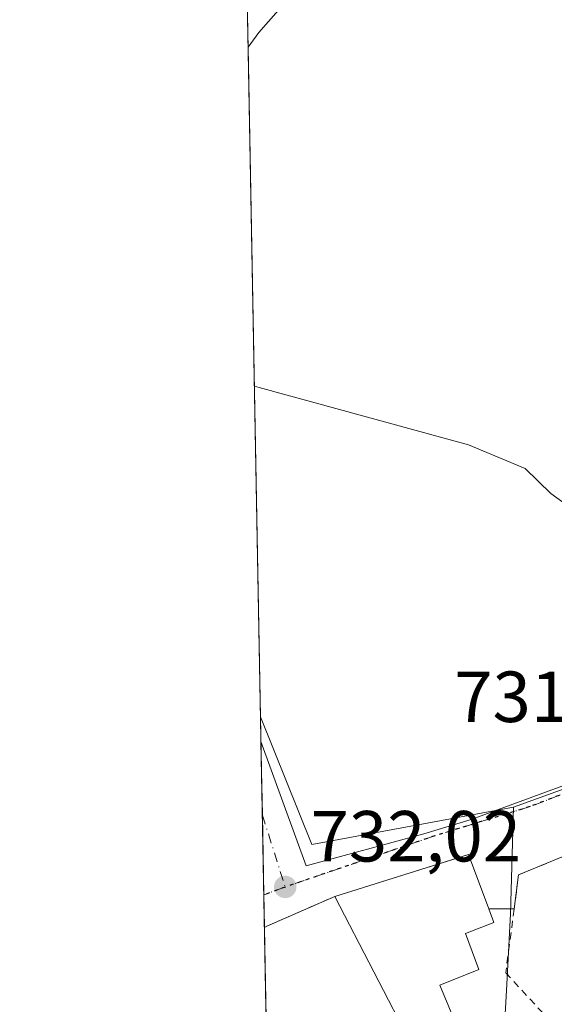
# Model space of a CAD drawing. Units: metres. Extents: x 627400 to 630854, y 4757376 to 4759754.
# Drawn here: x 627400 to 627474, y 4757854 to 4757991 of the extents above; entities that cross this region are included whole.
import ezdxf

# ---------------------------------------------------------------- set-up
doc = ezdxf.new("R2010")
doc.units = ezdxf.units.M
doc.header["$MEASUREMENT"] = 0
for name, pattern in [('DGN Style 2', [1.6480167562047852, 0.988810053722871, -0.6592067024819142]), ('DGN Style 3', [2.307223458686699, 1.648016756204785, -0.6592067024819142]), ('DGN Style 4', [2.6384748266838614, 1.318413404963828, -0.6592067024819142, 0.001648016756204785, -0.6592067024819142]), ('DGN Style 5', [1.1536117293433497, 0.4944050268614355, -0.6592067024819142])]:
    doc.linetypes.add(name, pattern=pattern)
for name, color, linetype, lineweight in [('Alambrada', 7, 'DGN Style 2', 0), ('Comarca CxS', 21, 'Continuous', 0), ('Comunidad Autónoma CxS', 142, 'Continuous', 0), ('Corriente natural lineal', 142, 'Continuous', 13), ('Curva de nivel normal', 30, 'Continuous', 0), ('Edificación Cxs', 1, 'Continuous', 13), ('Entidad de ámbito territorial CxS', 92, 'Continuous', 0), ('Municipio CxS', 4, 'Continuous', 0), ('Muro lineal', 1, 'DGN Style 3', 13), ('Núcleo urbano CxS', 7, 'Continuous', 0), ('Prado CxS', 92, 'Continuous', 0), ('Provincia CxS', 1, 'Continuous', 0), ('Punto de cota en terreno', 7, 'Continuous', 0), ('Ruta', 7, 'DGN Style 5', 30), ('Rótulo de punto de cota en terreno', 7, 'Continuous', 0), ('Vía urbana Cxs', 4, 'Continuous', 0), ('Vía urbana eje', 4, 'DGN Style 4', 0)]:
    doc.layers.add(name, color=color, linetype=linetype, lineweight=lineweight)
doc.styles.add('Style-Arial', font='txt')

# ---------------------------------------------------------------- blocks, each defined once
blk = doc.blocks.new('*U11')
at = {"layer": 'Prado CxS', "color": 92, "linetype": 'Continuous', "lineweight": 0}
blk.add_polyline3d([(627531.0395000001, 4757848.805299999, 731.3362000000053), (627545.8060999997, 4757863.574100001, 731.5016000000034), (627555.3639000002, 4757873.133300001, 731.6861000000063), (627573.1902999999, 4757884.2127, 732.2988000000041), (627566.4441000001, 4757900.109099999, 732.9646999999969), (627560.1813000003, 4757914.555500001, 733.1771000000008), (627567.8898999998, 4757921.780900001, 733.4493999999977), (627559.2188999997, 4757933.3441, 733.3456000000006), (627569.8154999996, 4757946.348900001, 734.3350000000065), (627574.6321, 4757977.654300001, 738.4722000000039), (627535.6179000001, 4757970.429500001, 738.3399999999965), (627530.3213000001, 4757952.128500001, 738.3429000000033), (627482.1518999999, 4757929.9693, 735.5158999999985), (627483.3361000001, 4757894.850500001, 732.9973999999929), (627483.5976999998, 4757887.092300001, 732.4902000000002), (627468.6675000006, 4757881.669500001, 732.5311999999976), (627440.7289000005, 4757876.5045, 732.3638000000064), (627433.6043999996, 4757894.194300001, 732.670499999993), (627430.8163999999, 4758044.1569, 749.584400000007)], dxfattribs=at)
blk = doc.blocks.new('5PATER')
at = {"layer": 'Punto de cota en terreno', "linetype": 'Continuous', "lineweight": 0}
h = blk.add_hatch(color=51, dxfattribs=at)
edge = h.paths.add_edge_path()
edge.add_ellipse((0, 0), major_axis=(-0.1095731443231308, -0.1110710700762829), ratio=0.9994222409660322, start_angle=0, end_angle=360)
blk = doc.blocks.new('*U22')
at = {"layer": 'Vía urbana Cxs', "color": 4, "linetype": 'Continuous', "lineweight": 0}
blk.add_polyline3d([(627479.3501000004, 4757876.390100001, 735.2249000000012), (627469.3601000002, 4757872.290100001, 731.9358000000066), (627468.7701000003, 4757867.5701, 732.0662000000011), (627465.2301000003, 4757867.5701, 734.0290999999997), (627462.4101, 4757875.120100001, 733.0369000000064), (627460.2430999996, 4757874.438800001, 734.0693000000028), (627456.5602000002, 4757873.2808, 735.849000000002), (627443.9001000002, 4757869.300100001, 734.3371000000043), (627434.4700999996, 4757865.1801, 732.1033000000026), (627434.1469000002, 4757865.0131, 732.1171999999933), (627433.6682000002, 4757890.766799999, 732.7701999999991), (627439.9106000002, 4757873.525900001, 732.2320999999939), (627456.2405000003, 4757877.9981, 732.2976999999955), (627462.8153999997, 4757879.981000001, 732.3043999999937), (627478.1568, 4757885.616599999, 733.0029999999971)], dxfattribs=at)

msp = doc.modelspace()

# ---------------------------------------------------------------- linework, layer by layer
at = {"layer": 'Alambrada', "color": 7, "linetype": 'DGN Style 2', "lineweight": 0, "extrusion": (-0.3370977048283076, 0.06807921515389866, 0.9390049828747004), "elevation": 113081.0215360379, "flags": 128}
msp.add_lwpolyline([(-4787934.231068163, -306622.0806835069), (-4787928.234584461, -306631.6447026426), (-4787923.491196467, -306631.2655265472)], dxfattribs=at)
at = {"layer": 'Alambrada', "color": 7, "linetype": 'DGN Style 2', "lineweight": 0, "extrusion": (0.484931690062996, 0, 0.8745520315982614), "elevation": 304919.721128817, "flags": 128}
msp.add_lwpolyline([(4757867.5701, -548399.0855558137), (4757867.5701, -548395.0377692074)], dxfattribs=at)
at = {"layer": 'Alambrada', "color": 7, "linetype": 'DGN Style 2', "lineweight": 0}
msp.add_polyline3d([(627468.7701000003, 4757867.5701, 732.0662000000011), (627467.5900999998, 4757858.7301, 732.5191000000051), (627508.8201000001, 4757813.940099999, 734.3248000000021), (627534.1601, 4757836.3201, 730.9873999999982)], dxfattribs=at)
at = {"layer": 'Comarca CxS', "color": 21, "linetype": 'Continuous', "lineweight": 0, "flags": 128}
msp.add_lwpolyline([(628553.238496545, 4757397.326492718), (627443.2300009722, 4757376.449982397), (627400.2200009727, 4759689.889982374), (627657.8984229201, 4759694.738659788), (630559.2705951073, 4759749.333133068), (630797.720000999, 4759753.819982374), (630841.8700009985, 4757440.369982398), (629600.6225088359, 4757417.025191628)], close=True, dxfattribs=at)
at = {"layer": 'Comunidad Autónoma CxS', "color": 142, "linetype": 'Continuous', "lineweight": 0, "flags": 128}
msp.add_lwpolyline([(628553.238496545, 4757397.326492718), (627443.2300009722, 4757376.449982397), (627400.2200009727, 4759689.889982374), (627657.8984229201, 4759694.738659788), (630559.2705951073, 4759749.333133068), (630797.720000999, 4759753.819982374), (630841.8700009985, 4757440.369982398), (629600.6225088359, 4757417.025191628)], close=True, dxfattribs=at)
at = {"layer": 'Corriente natural lineal', "color": 142, "linetype": 'Continuous', "lineweight": 13}
msp.add_polyline3d([(627470.5768999998, 4758032.5241, 739.7201999999961), (627470.7301000003, 4758032.290100001, 739.7317000000039), (627470.6801000005, 4758031.8301, 739.7694999999949), (627461.5201000003, 4758021.850099999, 739.6058000000049), (627448.4001000002, 4758005.790100001, 738.1852000000072), (627440.7801000001, 4757997.530099999, 737.4470000000001), (627433.3601000002, 4757989.0801, 736.5828000000038), (627431.8800999997, 4757987.040100001, 736.5013000000035), (627431.8783, 4757987.037699999, 736.5013999999939)], dxfattribs=at)
at = {"layer": 'Curva de nivel normal', "color": 30, "linetype": 'Continuous', "lineweight": 0, "elevation": 735, "flags": 128}
msp.add_lwpolyline([(627432.7526000004, 4757940.015100001), (627433.4199999999, 4757939.83), (627462.4199999999, 4757931.890000001), (627470.2699999996, 4757928.609999999), (627473.8399999999, 4757925.180000001), (627476.3600000005, 4757923.359999999), (627479.79, 4757922.689999999), (627487.4000000004, 4757921.01), (627490.7699999996, 4757919.300000001), (627491.8433999997, 4757919.252599999)], dxfattribs=at)
at = {"layer": 'Edificación Cxs', "color": 1, "linetype": 'Continuous', "lineweight": 13, "elevation": 735.394499999995, "flags": 128}
msp.add_lwpolyline([(627460.9401000004, 4757850.9901), (627454.7301000003, 4757848.4301), (627443.9001000002, 4757869.300100001), (627462.4101, 4757875.120100001), (627465.2301000003, 4757867.5701), (627465.9301000005, 4757865.710100001), (627462.0100999996, 4757864.170100001), (627463.8701, 4757859.1801), (627458.4401000004, 4757857.0101)], close=True, dxfattribs=at)
at = {"layer": 'Edificación Cxs', "color": 1, "linetype": 'Continuous', "lineweight": 13, "extrusion": (0.02562040123076506, 0.1396552629305248, 0.9898686794603517), "elevation": 681263.7498603514, "flags": 128}
msp.add_lwpolyline([(241380.8430874923, -4744325.205503343), (241363.6871016973, -4744334.362750278), (241359.5510441932, -4744327.374732736)], dxfattribs=at)
at = {"layer": 'Edificación Cxs', "color": 1, "linetype": 'Continuous', "lineweight": 13, "extrusion": (0.03990530168139275, -0.04791247689451809, 0.998054087439929), "elevation": -202190.0566423243, "flags": 128}
msp.add_lwpolyline([(3527058.402766201, 3248050.49480144), (3527051.992701597, 3248052.50589491), (3527057.027355762, 3248075.518000322)], dxfattribs=at)
at = {"layer": 'Edificación Cxs', "color": 1, "linetype": 'Continuous', "lineweight": 13}
msp.add_polyline3d([(627465.2301000003, 4757867.5701, 734.0290999999997), (627465.9301000005, 4757865.710100001, 733.2480999999971), (627462.0100999996, 4757864.170100001, 735.3944999999949), (627463.8701, 4757859.1801, 733.0366000000067), (627458.4401000004, 4757857.0101, 733.8401000000014), (627460.9401000004, 4757850.9901, 732.7768000000069)], dxfattribs=at)
at = {"layer": 'Entidad de ámbito territorial CxS', "color": 92, "linetype": 'Continuous', "lineweight": 0, "flags": 128}
msp.add_lwpolyline([(628553.238496545, 4757397.326492718), (627443.2300009722, 4757376.449982397), (627400.2200009727, 4759689.889982374)], dxfattribs=at)
at = {"layer": 'Municipio CxS', "color": 4, "linetype": 'Continuous', "lineweight": 0, "flags": 128}
msp.add_lwpolyline([(628553.238496545, 4757397.326492718), (627443.2300009722, 4757376.449982397), (627400.2200009727, 4759689.889982374), (627657.8984229201, 4759694.738659788), (630559.2705951073, 4759749.333133068), (630797.720000999, 4759753.819982374), (630841.8700009985, 4757440.369982398), (629600.6225088359, 4757417.025191628)], close=True, dxfattribs=at)
at = {"layer": 'Muro lineal', "color": 1, "linetype": 'DGN Style 3', "lineweight": 13, "extrusion": (-0.1943859551742466, -0.08492790408884515, 0.9772417057913931), "elevation": -525324.5245851168, "flags": 128}
msp.add_lwpolyline([(-4108707.883716745, 2423542.930094502), (-4108707.883716745, 2423532.39970218)], dxfattribs=at)
at = {"layer": 'Núcleo urbano CxS', "color": 7, "linetype": 'Continuous', "lineweight": 0, "extrusion": (-0.002592959715639881, -0.01837899276409735, 0.9998277297539263), "elevation": -88339.66874715575, "flags": 128}
msp.add_lwpolyline([(-43393.68524693465, 4798077.08565592), (-43384.15935670282, 4798060.561763992), (-43357.21627055446, 4798069.580673378)], dxfattribs=at)
at = {"layer": 'Núcleo urbano CxS', "color": 7, "linetype": 'Continuous', "lineweight": 0, "extrusion": (0.0005985376185974873, -0.03215404100374587, 0.9994827459240347), "elevation": -151877.6908731881, "flags": 128}
msp.add_lwpolyline([(715876.3293373184, 4742958.18467184), (715876.3293373185, 4742961.614439659)], dxfattribs=at)
at = {"layer": 'Núcleo urbano CxS', "color": 7, "linetype": 'Continuous', "lineweight": 0, "extrusion": (0.0007933457351020728, -0.04268861884844773, 0.9990881104403939), "elevation": -201878.1214557461, "flags": 128}
msp.add_lwpolyline([(715732.998352524, 4741104.602467263), (715732.998352524, 4741114.804830489)], dxfattribs=at)
at = {"layer": 'Núcleo urbano CxS', "color": 7, "linetype": 'Continuous', "lineweight": 0, "extrusion": (0.002426053844696822, 0.0008811673512584719, 0.9999966688978729), "elevation": 6447.291521393479, "flags": 128}
msp.add_lwpolyline([(627479.9740326982, 4757883.258300831), (627465.0437771683, 4757877.835498727)], dxfattribs=at)
at = {"layer": 'Núcleo urbano CxS', "color": 7, "linetype": 'Continuous', "lineweight": 0, "extrusion": (0.0003347383246761161, -0.01800879161919968, 0.999837772528459), "elevation": -84741.647845602, "flags": 128}
msp.add_lwpolyline([(715747.306269482, 4744630.754987369), (715747.3062694821, 4744641.81989303)], dxfattribs=at)
at = {"layer": 'Núcleo urbano CxS', "color": 7, "linetype": 'Continuous', "lineweight": 0, "extrusion": (-0.0001459480353545255, 0.007839394931295277, 0.9999692608206925), "elevation": 37939.14818654616, "flags": 128}
msp.add_lwpolyline([(627434.2471486495, 4757713.790678131), (627434.1633434983, 4757718.292016451)], dxfattribs=at)
at = {"layer": 'Núcleo urbano CxS', "color": 7, "linetype": 'Continuous', "lineweight": 0, "extrusion": (0.0002548646115371098, -0.01371637341988731, 0.999905893644115), "elevation": -64368.85072310109, "flags": 128}
msp.add_lwpolyline([(627434.1381872466, 4757418.993345835), (627433.9400499632, 4757429.655748888)], dxfattribs=at)
at = {"layer": 'Núcleo urbano CxS', "color": 7, "linetype": 'Continuous', "lineweight": 0}
for points in [[(627467.2219000002, 4757848.0865, 731.3641999999965), (627467.6791000003, 4757856.267700001, 731.4621999999946), (627468.2745000003, 4757866.9155, 731.6683000000049), (627468.6675000006, 4757881.669500001, 732.5311999999976), (627483.5976999998, 4757887.092300001, 732.4902000000002), (627528.6217999998, 4757911.027000001, 733.2256000000052), (627559.2188999997, 4757933.3441, 733.3456000000006), (627567.8898999998, 4757921.780900001, 733.4493999999977), (627560.1813000003, 4757914.555500001, 733.1771000000008), (627566.4441000001, 4757900.109099999, 732.9646999999969), (627573.1902999999, 4757884.2127, 732.2988000000041), (627555.3639000002, 4757873.133300001, 731.6861000000063), (627545.8060999997, 4757863.574100001, 731.5016000000034), (627531.0395000001, 4757848.805299999, 731.3362000000053)], [(627468.6675000006, 4757881.669500001, 732.5311999999976), (627468.2745000003, 4757866.9155, 731.6683000000049), (627467.6791000003, 4757856.267700001, 731.4621999999946), (627467.2219000002, 4757848.0865, 731.3641999999965)], [(627468.6675000006, 4757881.669500001, 732.5311999999976), (627468.2745000003, 4757866.9155, 731.6683000000049), (627467.6791000003, 4757856.267700001, 731.4621999999946), (627467.2219000002, 4757848.0865, 731.3641999999965)]]:
    msp.add_polyline3d(points, dxfattribs=at)
msp.add_polyline3d([(627468.6675000006, 4757881.669500001, 732.5311999999976), (627468.2745000003, 4757866.9155, 731.6683000000049), (627467.6791000003, 4757856.267700001, 731.4621999999946), (627467.2219000002, 4757848.0865, 731.3641999999965), (627456.1416999997, 4757837.9737, 731.4008000000031), (627455.5768999998, 4757835.714299999, 731.3358000000007), (627455.0853000004, 4757833.7477, 731.3037999999942), (627453.7330999998, 4757828.3397, 731.1419000000024), (627451.6536999998, 4757827.690099999, 731.1331000000064), (627446.0245000003, 4757825.931299999, 731.2431000000071), (627445.6035000002, 4757806.8847, 732.381899999993), (627445.5455, 4757804.2553, 732.3187999999938), (627435.3376000002, 4757800.968499999, 732.5103999999993), (627433.6043999996, 4757894.194300001, 732.670499999993), (627440.7289000005, 4757876.5045, 732.3638000000064)], close=True, dxfattribs=at)
at = {"layer": 'Prado CxS', "color": 92, "linetype": 'Continuous', "lineweight": 0, "extrusion": (0.0006099687668142173, -0.03287169252791064, 0.9994593937566718), "elevation": -155284.2698599601, "flags": 128}
msp.add_lwpolyline([(715598.1339172015, 4742986.196541085), (715598.1339172015, 4742989.998550519)], dxfattribs=at)
at = {"layer": 'Prado CxS', "color": 92, "linetype": 'Continuous', "lineweight": 0, "extrusion": (0.0007662056460372408, -0.04121263964569304, 0.9991501044699652), "elevation": -194872.5879210779, "flags": 128}
msp.add_lwpolyline([(715766.4034170969, 4741406.305955523), (715766.403417097, 4741499.244387506)], dxfattribs=at)
at = {"layer": 'Prado CxS', "color": 92, "linetype": 'Continuous', "lineweight": 0, "extrusion": (-0.002592959715639881, -0.01837899276409735, 0.9998277297539263), "elevation": -88339.66874715575, "flags": 128}
msp.add_lwpolyline([(-43393.68524693465, 4798077.08565592), (-43384.15935670282, 4798060.561763992), (-43357.21627055446, 4798069.580673378)], dxfattribs=at)
at = {"layer": 'Prado CxS', "color": 92, "linetype": 'Continuous', "lineweight": 0, "extrusion": (0.002426053844696822, 0.0008811673512584719, 0.9999966688978729), "elevation": 6447.291521393479, "flags": 128}
msp.add_lwpolyline([(627479.9740326982, 4757883.258300831), (627465.0437771683, 4757877.835498727)], dxfattribs=at)
at = {"layer": 'Provincia CxS', "color": 1, "linetype": 'Continuous', "lineweight": 0, "flags": 128}
msp.add_lwpolyline([(628553.238496545, 4757397.326492718), (627443.2300009722, 4757376.449982397), (627400.2200009727, 4759689.889982374), (627657.8984229201, 4759694.738659788), (630559.2705951073, 4759749.333133068), (630797.720000999, 4759753.819982374), (630841.8700009985, 4757440.369982398), (629600.6225088359, 4757417.025191628)], close=True, dxfattribs=at)
at = {"layer": 'Ruta', "color": 7, "linetype": 'DGN Style 5', "lineweight": 30}
msp.add_polyline3d([(627487.9036999998, 4757888.299699999, 732.9545999999973), (627470.9600999998, 4757881.7601, 732.1714999999967), (627457.7801000001, 4757877.720100001, 732.2391999999965), (627437.0301000001, 4757870.610099999, 732.1334000000061), (627434.0632999997, 4757869.5143, 732.3616000000038)], dxfattribs=at)
at = {"layer": 'Vía urbana Cxs', "color": 4, "linetype": 'Continuous', "lineweight": 0, "extrusion": (0.0004710841156245887, -0.02533867793536135, 0.9996788131596289), "elevation": -119530.5529130228, "flags": 128}
msp.add_lwpolyline([(715766.3208333101, 4743874.434318359), (715766.3208333101, 4743900.200744616)], dxfattribs=at)
at = {"layer": 'Vía urbana Cxs', "color": 4, "linetype": 'Continuous', "lineweight": 0, "extrusion": (-0.3370977048283076, 0.06807921515389866, 0.9390049828747004), "elevation": 113081.0215360379, "flags": 128}
msp.add_lwpolyline([(-4787934.231068163, -306622.0806835069), (-4787928.234584461, -306631.6447026426), (-4787923.491196467, -306631.2655265472)], dxfattribs=at)
at = {"layer": 'Vía urbana Cxs', "color": 4, "linetype": 'Continuous', "lineweight": 0, "extrusion": (-0.1943859551742466, -0.08492790408884515, 0.9772417057913931), "elevation": -525324.5245851168, "flags": 128}
msp.add_lwpolyline([(-4108707.883716745, 2423542.930094502), (-4108707.883716745, 2423532.39970218)], dxfattribs=at)
at = {"layer": 'Vía urbana Cxs', "color": 4, "linetype": 'Continuous', "lineweight": 0, "extrusion": (0.484931690062996, 0, 0.8745520315982614), "elevation": 304919.721128817, "flags": 128}
msp.add_lwpolyline([(4757867.5701, -548399.0855558137), (4757867.5701, -548395.0377692074)], dxfattribs=at)
at = {"layer": 'Vía urbana Cxs', "color": 4, "linetype": 'Continuous', "lineweight": 0, "extrusion": (0.03392595434709474, 0.01753523477799608, 0.9992705065010773), "elevation": 105448.1653989143, "flags": 128}
msp.add_lwpolyline([(3938570.374052353, -2739981.699811883), (3938570.374052353, -2739981.335839604)], dxfattribs=at)
at = {"layer": 'Vía urbana Cxs', "color": 4, "linetype": 'Continuous', "lineweight": 0}
for points in [[(627433.6682000002, 4757890.766799999, 732.7701999999991), (627439.9106000002, 4757873.525900001, 732.2320999999939), (627456.2405000003, 4757877.9981, 732.2976999999955), (627462.8153999997, 4757879.981000001, 732.3043999999937), (627478.1568, 4757885.616599999, 733.0029999999971), (627484.8360000001, 4757888.538799999, 733.7467000000034), (627484.6272999998, 4757890.1043, 733.9560000000056), (627484.1054999996, 4757893.339500001, 734.0874000000041), (627483.0618000004, 4757905.967399999, 733.7274999999936), (627482.7488000002, 4757916.195, 734.5905000000057), (627483.3749000002, 4757921.204500001, 734.843599999993), (627484.7317000005, 4757925.5877, 735.0420000000014), (627487.5494999997, 4757929.136, 735.1468000000023), (627492.1414000001, 4757932.162599999, 735.4311000000016), (627505.2912, 4757936.963300001, 736.0666999999958), (627521.9395000003, 4757942.4583, 736.3056000000071), (627540.6774000004, 4757948.072699999, 736.8745999999956), (627546.7999999998, 4757949.2413, 736.8671999999933)], [(627465.2301000003, 4757867.5701, 734.0290999999997), (627462.4101, 4757875.120100001, 733.0369000000064), (627460.2430999996, 4757874.438800001, 734.0693000000028), (627456.5602000002, 4757873.2808, 735.849000000002), (627443.9001000002, 4757869.300100001, 734.3371000000043)]]:
    msp.add_polyline3d(points, dxfattribs=at)
at = {"layer": 'Vía urbana eje', "color": 4, "linetype": 'DGN Style 4', "lineweight": 0, "extrusion": (0.04403536480420872, -0.1383230967378067, 0.9894077054255357), "elevation": -629769.5997273476, "flags": 128}
msp.add_lwpolyline([(2041173.900744014, 4297452.816824426), (2041173.900744014, 4297442.246661854)], dxfattribs=at)
at = {"layer": 'Vía urbana eje', "color": 4, "linetype": 'DGN Style 4', "lineweight": 0, "extrusion": (0.0675087359752878, 0.02493463422486367, 0.997407055611244), "elevation": 161723.4791770207, "flags": 128}
msp.add_lwpolyline([(4245770.785912207, -2231207.398470767), (4245770.785912207, -2231204.227547381)], dxfattribs=at)
at = {"layer": 'Vía urbana eje', "color": 4, "linetype": 'DGN Style 4', "lineweight": 0}
msp.add_polyline3d([(627487.9036999998, 4757888.299699999, 732.9545999999973), (627470.9600999998, 4757881.7601, 732.1714999999967), (627457.7801000001, 4757877.720100001, 732.2391999999965), (627437.0301000001, 4757870.610099999, 732.1334000000061)], dxfattribs=at)

# ---------------------------------------------------------------- block references
at = {"layer": 'Prado CxS', "color": 92, "linetype": 'Continuous', "lineweight": 0}
msp.add_blockref('*U11', (0, 0), dxfattribs=at)
at = {"layer": 'Punto de cota en terreno', "color": 7, "linetype": 'Continuous', "lineweight": 0, "xscale": 10, "yscale": 10, "zscale": 10}
msp.add_blockref('5PATER', (627437.0300000003, 4757870.619999999, 732.0200000000042), dxfattribs=at)
at = {"layer": 'Vía urbana Cxs', "color": 4, "linetype": 'Continuous', "lineweight": 0}
msp.add_blockref('*U22', (0, 0), dxfattribs=at)

# ---------------------------------------------------------------- texts
at = {"layer": 'Rótulo de punto de cota en terreno', "color": 7, "linetype": 'Continuous', "lineweight": 0, "style": 'Style-Arial'}
for s, p in [('731,84', (627460.4671999998, 4757893.477800001)), ('732,02', (627440.5577999996, 4757874.147800001))]:
    msp.add_text(s, height=7.000000000000002, dxfattribs=at).set_placement(p)

doc.saveas('drawing.dxf')
